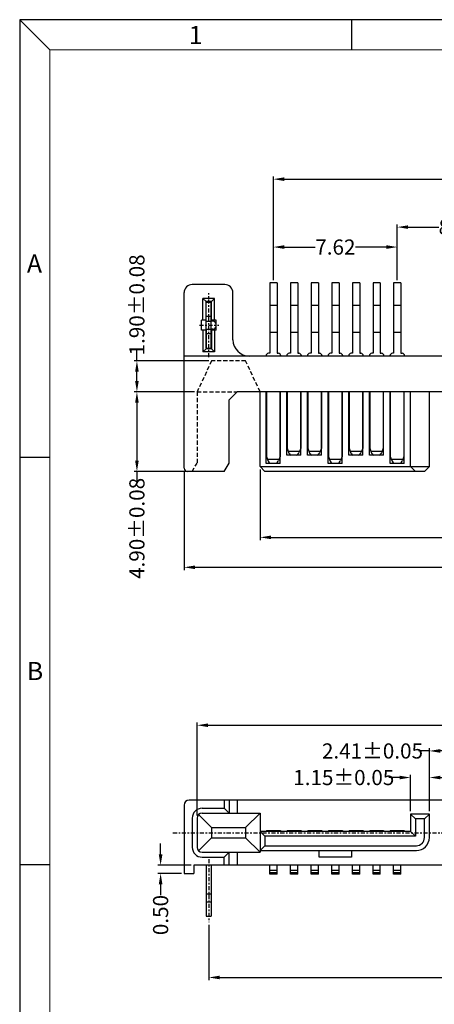
# Model space of a CAD drawing. Units: inches. Extents: x 3 to 155, y 1 to 105.
# Drawn here: x 3 to 28, y 45 to 105 of the extents above; entities that cross this region are included whole.
import ezdxf

# ---------------------------------------------------------------- set-up
doc = ezdxf.new("R2010")
doc.units = ezdxf.units.IN
doc.header["$MEASUREMENT"] = 0
doc.linetypes.add('CENTER', pattern=[2, 1.25, -0.25, 0.25, -0.25])
doc.linetypes.add('DASHED', pattern=[0.75, 0.5, -0.25])
for name, color, linetype in [('5-3', 2, 'Continuous'), ('C', 1, 'CENTER'), ('Con', 6, 'Continuous'), ('DIM', 3, 'Continuous'), ('H', 2, 'DASHED')]:
    doc.layers.add(name, color=color, linetype=linetype)
doc.styles.add('COMPLEX', font='COMPLEX.SHX', dxfattribs={"bigfont": 'OKV.SHX'})
doc.styles.add('ROMANS', font='romans.shx', dxfattribs={"width": 0.75, "bigfont": 'chineset.shx'})
doc.dimstyles.new('STANDARD$0', dxfattribs={"dimtxt": 2.8, "dimasz": 2.2, "dimexe": 1, "dimexo": 0, "dimgap": 1, "dimtad": 0, "dimdec": 3, "dimzin": 0, "dimdsep": 46, "dimtxsty": 'ROMANS', "dimcen": 0, "dimclrd": 256, "dimclre": 256, "dimclrt": 4, "dimadec": 0, "dimazin": 0, "dimtfac": 0.7, "dimtofl": 0, "dimtmove": 0, "dimatfit": 3, "dimfxl": 1, "dimtolj": 1, "dimtzin": 0, "dimarcsym": 0})

# ---------------------------------------------------------------- blocks, each defined once
blk = doc.blocks.new('*D17')
at = {"layer": 'Defpoints', "color": 0}
for p in [(14.539, 49.734), (54.239, 49.734), (14.539, 46.335)]:
    blk.add_point(p, dxfattribs=at)
at = {"layer": 'DIM', "lineweight": -2}
for p, q in [((14.539, 49.568), (14.539, 46.168)), ((54.239, 49.568), (54.239, 46.168)), ((15.205, 46.335), (32.824, 46.335)), ((53.573, 46.335), (35.954, 46.335))]:
    blk.add_line(p, q, dxfattribs=at)
at = {"layer": 'DIM'}
for points in [[(15.205, 46.446), (15.205, 46.224), (14.539, 46.335)], [(53.573, 46.446), (53.573, 46.224), (54.239, 46.335)]]:
    blk.add_solid(points, dxfattribs=at)
at = {"layer": 'DIM', "color": 4, "insert": (34.389, 46.335), "char_height": 0.9324, "attachment_point": 5, "style": 'ROMANS'}
blk.add_mtext('\\A1;39.70', dxfattribs=at)
blk = doc.blocks.new('*D33')
at = {"layer": 'Defpoints', "color": 0}
for p in [(13.024, 77.649), (55.754, 77.649), (13.024, 71.558)]:
    blk.add_point(p, dxfattribs=at)
at = {"layer": 'DIM', "lineweight": -2}
for p, q in [((13.024, 77.482), (13.024, 71.392)), ((55.754, 77.482), (55.754, 71.392)), ((13.69, 71.558), (32.465, 71.558)), ((55.088, 71.558), (38.525, 71.558))]:
    blk.add_line(p, q, dxfattribs=at)
at = {"layer": 'DIM'}
for points in [[(13.69, 71.669), (13.69, 71.447), (13.024, 71.558)], [(55.088, 71.669), (55.088, 71.447), (55.754, 71.558)]]:
    blk.add_solid(points, dxfattribs=at)
at = {"layer": 'DIM', "color": 4, "insert": (35.495, 71.558), "char_height": 0.9324, "attachment_point": 5, "style": 'ROMANS'}
blk.add_mtext('\\A1;42.73 REF.', dxfattribs=at)
blk = doc.blocks.new('*D34')
at = {"layer": 'Defpoints', "color": 0}
for p in [(17.694, 77.749), (51.084, 77.749), (17.694, 73.4)]:
    blk.add_point(p, dxfattribs=at)
at = {"layer": 'DIM', "lineweight": -2}
for p, q in [((17.694, 77.582), (17.694, 73.234)), ((51.084, 77.582), (51.084, 73.234)), ((18.36, 73.4), (32.159, 73.4)), ((50.418, 73.4), (38.486, 73.4))]:
    blk.add_line(p, q, dxfattribs=at)
at = {"layer": 'DIM'}
for points in [[(18.36, 73.511), (18.36, 73.289), (17.694, 73.4)], [(50.418, 73.511), (50.418, 73.289), (51.084, 73.4)]]:
    blk.add_solid(points, dxfattribs=at)
at = {"layer": 'DIM', "color": 4, "insert": (35.322, 73.4), "char_height": 0.9324, "attachment_point": 5, "style": 'ROMANS'}
blk.add_mtext('\\A1;{\\Fromans.shx|c0;33.39%%p0.08}', dxfattribs=at)
blk = doc.blocks.new('*D35')
at = {"layer": 'Defpoints', "color": 0}
for p in [(54.954, 61.844), (13.824, 56.137), (54.954, 56.137)]:
    blk.add_point(p, dxfattribs=at)
at = {"layer": 'DIM', "lineweight": -2}
for p, q in [((13.824, 56.303), (13.824, 62.011)), ((14.49, 61.844), (31.195, 61.844)), ((54.288, 61.844), (37.522, 61.844)), ((54.954, 56.303), (54.954, 62.011))]:
    blk.add_line(p, q, dxfattribs=at)
at = {"layer": 'DIM'}
for points in [[(14.49, 61.955), (14.49, 61.733), (13.824, 61.844)], [(54.288, 61.955), (54.288, 61.733), (54.954, 61.844)]]:
    blk.add_solid(points, dxfattribs=at)
at = {"layer": 'DIM', "color": 4, "insert": (34.359, 61.844), "char_height": 0.9324, "attachment_point": 5, "style": 'ROMANS'}
blk.add_mtext('\\A1;{\\Fromans.shx|c0;41.13%%p0.15}', dxfattribs=at)
blk = doc.blocks.new('*D36')
at = {"layer": 'Defpoints', "color": 0}
for p in [(26.954, 58.63), (26.954, 56.387), (28.104, 56.387)]:
    blk.add_point(p, dxfattribs=at)
at = {"layer": 'DIM', "lineweight": -2}
for p, q in [((26.954, 56.553), (26.954, 58.796)), ((28.104, 56.553), (28.104, 58.796)), ((26.288, 58.63), (25.622, 58.63)), ((28.77, 58.63), (29.436, 58.63))]:
    blk.add_line(p, q, dxfattribs=at)
at = {"layer": 'DIM'}
for points in [[(26.288, 58.741), (26.288, 58.519), (26.954, 58.63)], [(28.77, 58.741), (28.77, 58.519), (28.104, 58.63)]]:
    blk.add_solid(points, dxfattribs=at)
at = {"layer": 'DIM', "color": 4, "insert": (22.841, 58.63), "char_height": 0.9324, "attachment_point": 5, "style": 'ROMANS'}
blk.add_mtext('\\A1;{\\Fromans.shx|c0;1.15±0.05}', dxfattribs=at)
blk = doc.blocks.new('*D37')
at = {"layer": 'Defpoints', "color": 0}
for p in [(13.824, 82.349), (10.12, 77.449), (15.494, 77.449)]:
    blk.add_point(p, dxfattribs=at)
at = {"layer": 'DIM', "lineweight": -2}
for p, q in [((13.657, 82.349), (9.954, 82.349)), ((10.12, 81.683), (10.12, 78.115)), ((15.327, 77.449), (9.954, 77.449)), ((10.12, 77.449), (10.12, 76.783))]:
    blk.add_line(p, q, dxfattribs=at)
at = {"layer": 'DIM'}
for points in [[(10.009, 81.683), (10.231, 81.683), (10.12, 82.349)], [(10.009, 78.115), (10.231, 78.115), (10.12, 77.449)]]:
    blk.add_solid(points, dxfattribs=at)
at = {"layer": 'DIM', "color": 4, "insert": (10.12, 73.952), "char_height": 0.9324, "attachment_point": 5, "rotation": 90, "style": 'ROMANS'}
blk.add_mtext('\\A1;{\\Fromans.shx|c0;4.90%%p0.08}', dxfattribs=at)
blk = doc.blocks.new('*D46')
at = {"layer": 'Defpoints', "color": 0}
for p in [(18.514, 95.427), (18.514, 89.049), (50.264, 89.049)]:
    blk.add_point(p, dxfattribs=at)
at = {"layer": 'DIM', "lineweight": -2}
for p, q in [((18.514, 89.215), (18.514, 95.593)), ((19.18, 95.427), (32.824, 95.427)), ((49.598, 95.427), (35.954, 95.427)), ((50.264, 89.215), (50.264, 95.593))]:
    blk.add_line(p, q, dxfattribs=at)
at = {"layer": 'DIM'}
for points in [[(19.18, 95.538), (19.18, 95.316), (18.514, 95.427)], [(49.598, 95.538), (49.598, 95.316), (50.264, 95.427)]]:
    blk.add_solid(points, dxfattribs=at)
at = {"layer": 'DIM', "color": 4, "insert": (34.389, 95.427), "char_height": 0.9324, "attachment_point": 5, "style": 'ROMANS'}
blk.add_mtext('\\A1;31.75', dxfattribs=at)
blk = doc.blocks.new('*D47')
at = {"layer": 'Defpoints', "color": 0}
for p in [(26.134, 91.252), (18.514, 89.049), (26.134, 89.049)]:
    blk.add_point(p, dxfattribs=at)
at = {"layer": 'DIM', "lineweight": -2}
for p, q in [((18.514, 89.215), (18.514, 91.419)), ((19.18, 91.252), (21.092, 91.252)), ((25.468, 91.252), (23.556, 91.252)), ((26.134, 89.215), (26.134, 91.419))]:
    blk.add_line(p, q, dxfattribs=at)
at = {"layer": 'DIM'}
for points in [[(19.18, 91.363), (19.18, 91.141), (18.514, 91.252)], [(25.468, 91.363), (25.468, 91.141), (26.134, 91.252)]]:
    blk.add_solid(points, dxfattribs=at)
at = {"layer": 'DIM', "color": 4, "insert": (22.324, 91.252), "char_height": 0.9324, "attachment_point": 5, "style": 'ROMANS'}
blk.add_mtext('\\A1;7.62', dxfattribs=at)
blk = doc.blocks.new('A$C60A837E3')
at = {"layer": 'Con'}
for p, q in [((-0.3, 1.41), (-0.3, -1.41)), ((0, 1.41), (-0.3, 1.41)), ((0, 1.41), (0, -1.41)), ((-0.6, 0.05), (-0.6, -0.05)), ((-0.4, 0.25), (-0.3, 0.25)), ((-0.3, 0.541), (0, 0.541)), ((0, 0.25), (-0.3, 0.25)), ((-0.4, -0.25), (-0.3, -0.25)), ((0, -0.25), (-0.3, -0.25)), ((-0.3, -0.541), (0, -0.541)), ((0, -1.41), (-0.3, -1.41))]:
    blk.add_line(p, q, dxfattribs=at)
for centre, start, end in [((-0.4, 0.05), 90, 180), ((-0.4, -0.05), 180, 270)]:
    blk.add_arc(centre, 0.2, start, end, dxfattribs=at)
blk = doc.blocks.new('*D51')
at = {"layer": 'Defpoints', "color": 0}
for p in [(30.514, 60.264), (28.104, 56.387), (30.514, 56.387)]:
    blk.add_point(p, dxfattribs=at)
at = {"layer": 'DIM', "lineweight": -2}
for p, q in [((28.104, 60.264), (27.438, 60.264)), ((28.104, 56.553), (28.104, 60.431)), ((29.848, 60.264), (28.77, 60.264)), ((30.514, 56.553), (30.514, 60.431))]:
    blk.add_line(p, q, dxfattribs=at)
at = {"layer": 'DIM'}
for points in [[(28.77, 60.375), (28.77, 60.153), (28.104, 60.264)], [(29.848, 60.375), (29.848, 60.153), (30.514, 60.264)]]:
    blk.add_solid(points, dxfattribs=at)
at = {"layer": 'DIM', "color": 4, "insert": (24.607, 60.264), "char_height": 0.9324, "attachment_point": 5, "style": 'ROMANS'}
blk.add_mtext('\\A1;{\\Fromans.shx|c0;2.41%%p0.05}', dxfattribs=at)
blk = doc.blocks.new('*D53')
at = {"layer": 'Defpoints', "color": 0}
for p in [(26.134, 92.478), (26.134, 89.049), (34.389, 89.568)]:
    blk.add_point(p, dxfattribs=at)
at = {"layer": 'DIM', "lineweight": -2}
for p, q in [((26.134, 89.215), (26.134, 92.645)), ((34.389, 89.735), (34.389, 92.645)), ((26.8, 92.478), (28.696, 92.478)), ((33.723, 92.478), (31.826, 92.478))]:
    blk.add_line(p, q, dxfattribs=at)
at = {"layer": 'DIM'}
for points in [[(26.8, 92.589), (26.8, 92.367), (26.134, 92.478)], [(33.723, 92.589), (33.723, 92.367), (34.389, 92.478)]]:
    blk.add_solid(points, dxfattribs=at)
at = {"layer": 'DIM', "color": 4, "insert": (30.261, 92.478), "char_height": 0.9324, "attachment_point": 5, "style": 'ROMANS'}
blk.add_mtext('\\A1;8.255', dxfattribs=at)
blk = doc.blocks.new('*D55')
at = {"layer": 'Defpoints', "color": 0}
for p in [(14.71, 84.249), (10.12, 82.349), (13.824, 82.349)]:
    blk.add_point(p, dxfattribs=at)
at = {"layer": 'DIM', "lineweight": -2}
for p, q in [((10.12, 84.249), (10.12, 84.915)), ((14.543, 84.249), (9.954, 84.249)), ((10.12, 83.015), (10.12, 83.583)), ((13.657, 82.349), (9.954, 82.349))]:
    blk.add_line(p, q, dxfattribs=at)
at = {"layer": 'DIM'}
for points in [[(10.009, 83.583), (10.231, 83.583), (10.12, 84.249)], [(10.009, 83.015), (10.231, 83.015), (10.12, 82.349)]]:
    blk.add_solid(points, dxfattribs=at)
at = {"layer": 'DIM', "color": 4, "insert": (10.12, 87.695), "char_height": 0.9324, "attachment_point": 5, "rotation": 90, "style": 'ROMANS'}
blk.add_mtext('\\A1;{\\Fromans.shx|c0;1.90%%p0.08}', dxfattribs=at)
blk = doc.blocks.new('*D57')
at = {"layer": 'Defpoints', "color": 0}
for p in [(11.578, 53.237), (13.024, 52.737), (13.624, 53.237)]:
    blk.add_point(p, dxfattribs=at)
at = {"layer": 'DIM', "lineweight": -2}
for p, q in [((11.578, 53.903), (11.578, 54.569)), ((13.457, 53.237), (11.412, 53.237)), ((12.857, 52.737), (11.412, 52.737)), ((11.578, 52.071), (11.578, 51.405))]:
    blk.add_line(p, q, dxfattribs=at)
at = {"layer": 'DIM'}
for points in [[(11.467, 53.903), (11.689, 53.903), (11.578, 53.237)], [(11.467, 52.071), (11.689, 52.071), (11.578, 52.737)]]:
    blk.add_solid(points, dxfattribs=at)
at = {"layer": 'DIM', "color": 4, "insert": (11.578, 50.173), "char_height": 0.9324, "attachment_point": 5, "rotation": 90, "style": 'ROMANS'}
blk.add_mtext('\\A1;0.50', dxfattribs=at)

msp = doc.modelspace()

# ---------------------------------------------------------------- linework, layer by layer
at = {"color": 0, "linetype": 'Continuous'}
for p, q in [((4.7679, 103.3781), (2.9116, 105.2343)), ((23.3304, 103.3781), (23.3304, 105.2343)), ((4.7679, 78.3187), (2.9116, 78.3187)), ((4.7679, 53.2593), (2.9116, 53.2593))]:
    msp.add_line(p, q, dxfattribs=at)
for p, q in [((2.9116, 105.2343), (2.9116, 1.324)), ((155.1241, 105.2343), (2.9116, 105.2343)), ((13.0238, 77.6486), (13.0238, 88.4486)), ((15.5238, 88.9486), (13.5238, 88.9486)), ((16.0238, 85.5486), (16.0238, 88.4486)), ((14.1788, 86.7486), (14.1788, 88.0986)), ((14.8988, 88.0986), (14.1788, 88.0986)), ((14.3788, 87.8986), (14.1788, 88.0986)), ((14.3788, 86.7486), (14.3788, 87.8986)), ((14.6988, 87.8986), (14.3788, 87.8986)), ((14.8988, 88.0986), (14.6988, 87.8986)), ((14.6988, 86.7486), (14.6988, 87.8986)), ((14.8988, 86.7486), (14.8988, 88.0986)), ((14.3888, 87.5486), (14.3788, 87.5486)), ((14.3888, 87.3986), (14.3788, 87.3986)), ((14.6988, 87.5486), (14.6888, 87.5486)), ((14.6988, 87.3986), (14.6888, 87.3986)), ((14.0888, 86.1486), (14.0888, 86.7486)), ((14.3788, 86.7486), (14.0888, 86.7486)), ((14.9888, 86.7486), (14.6988, 86.7486)), ((14.9888, 86.1486), (14.9888, 86.7486)), ((14.3788, 86.1486), (14.0888, 86.1486)), ((14.1788, 86.1486), (14.1788, 84.7986)), ((14.3788, 86.1486), (14.3788, 84.9986)), ((14.6988, 86.1486), (14.6988, 84.9986)), ((14.9888, 86.1486), (14.6988, 86.1486)), ((14.8988, 86.1486), (14.8988, 84.7986)), ((14.3888, 85.4986), (14.3788, 85.4986)), ((14.6988, 85.4986), (14.6888, 85.4986)), ((14.3788, 84.9986), (14.1788, 84.7986)), ((14.8988, 84.7986), (14.1788, 84.7986)), ((14.3888, 85.3486), (14.3788, 85.3486)), ((14.6988, 84.9986), (14.3788, 84.9986)), ((14.6988, 85.3486), (14.6888, 85.3486)), ((14.8988, 84.7986), (14.6988, 84.9986)), ((55.7538, 84.5486), (13.0238, 84.5486)), ((15.7938, 81.8486), (16.2938, 82.3486)), ((28.1038, 82.3486), (16.2938, 82.3486)), ((17.6938, 77.7486), (17.6938, 82.3486)), ((18.0738, 77.9486), (18.0738, 82.3486)), ((18.9338, 77.9486), (18.9338, 82.3486)), ((19.3438, 78.4486), (19.3438, 82.3486)), ((20.2038, 78.4486), (20.2038, 82.3486)), ((20.6138, 78.4486), (20.6138, 82.3486)), ((21.4738, 78.4486), (21.4738, 82.3486)), ((21.8838, 77.9486), (21.8838, 82.3486)), ((22.7438, 77.9486), (22.7438, 82.3486)), ((23.1538, 78.4486), (23.1538, 82.3486)), ((24.0138, 78.4486), (24.0138, 82.3486)), ((24.4238, 78.4486), (24.4238, 82.3486)), ((25.2838, 78.4486), (25.2838, 82.3486)), ((25.6938, 77.9486), (25.6938, 82.3486)), ((26.5538, 77.9486), (26.5538, 82.3486)), ((26.9538, 77.7486), (26.9538, 82.3486)), ((46.8838, 82.3486), (28.1038, 82.3486)), ((28.1038, 77.7486), (28.1038, 82.3486)), ((15.7938, 77.9682), (15.7938, 81.8486)), ((20.2038, 78.4486), (19.3438, 78.4486)), ((21.4738, 78.4486), (20.6138, 78.4486)), ((24.0138, 78.4486), (23.1538, 78.4486)), ((25.2838, 78.4486), (24.4238, 78.4486)), ((15.4938, 77.4486), (15.7938, 77.9682)), ((17.9938, 77.4486), (17.6938, 77.7486)), ((17.6938, 77.7486), (28.1038, 77.7486)), ((18.9338, 77.9486), (18.0738, 77.9486)), ((22.7438, 77.9486), (21.8838, 77.9486)), ((26.5538, 77.9486), (25.6938, 77.9486)), ((27.2538, 77.4486), (26.9538, 77.7486)), ((27.8038, 77.4486), (28.1038, 77.7486)), ((15.4938, 77.4486), (13.2238, 77.4486)), ((27.8038, 77.4486), (17.9938, 77.4486)), ((13.0238, 56.9367), (13.0238, 52.7367)), ((32.2088, 57.2367), (13.3238, 57.2367)), ((15.4938, 57.2367), (15.4938, 56.7367)), ((15.7938, 57.2367), (15.7938, 56.4367)), ((16.2938, 57.2367), (16.2938, 56.4367)), ((14.7098, 55.5507), (13.9116, 56.3488)), ((14.1238, 56.7367), (15.4938, 56.7367)), ((14.1238, 56.4367), (17.6938, 56.4367)), ((15.4938, 56.7367), (15.7938, 56.4367)), ((16.8078, 55.5507), (17.6938, 56.4367)), ((17.6938, 56.4367), (17.6938, 54.0367)), ((26.9538, 56.3867), (26.9538, 55.3167)), ((27.2538, 56.0867), (26.9538, 56.3867)), ((28.1038, 56.3867), (26.9538, 56.3867)), ((27.8038, 56.0867), (28.1038, 56.3867)), ((28.1038, 54.9367), (28.1038, 56.3867)), ((13.5238, 56.1367), (13.5238, 54.3367)), ((13.8238, 56.1367), (13.8238, 54.3367)), ((27.2538, 56.0867), (27.2538, 55.0167)), ((27.8038, 56.0867), (27.2538, 56.0867)), ((27.8038, 54.9367), (27.8038, 56.0867)), ((14.7098, 55.5507), (14.7098, 54.9227)), ((14.7098, 55.5507), (16.8078, 55.5507)), ((16.8078, 55.5507), (16.8078, 54.9227)), ((26.9538, 55.3167), (17.6938, 55.3167)), ((17.9938, 55.0167), (17.6938, 55.3167)), ((18.0838, 55.3667), (18.9438, 55.3667)), ((18.0838, 55.3667), (18.0838, 55.3167)), ((18.9438, 55.3667), (18.9438, 55.3167)), ((19.3538, 55.3667), (20.2138, 55.3667)), ((19.3538, 55.3667), (19.3538, 55.3167)), ((20.2138, 55.3667), (20.2138, 55.3167)), ((20.6238, 55.3667), (21.4838, 55.3667)), ((20.6238, 55.3667), (20.6238, 55.3167)), ((21.4838, 55.3667), (21.4838, 55.3167)), ((21.8938, 55.3667), (21.8938, 55.3167)), ((21.8938, 55.3667), (22.7538, 55.3667)), ((22.7538, 55.3667), (22.7538, 55.3167)), ((23.1638, 55.3667), (24.0238, 55.3667)), ((23.1638, 55.3667), (23.1638, 55.3167)), ((24.0238, 55.3667), (24.0238, 55.3167)), ((24.4338, 55.3667), (25.2938, 55.3667)), ((24.4338, 55.3667), (24.4338, 55.3167)), ((25.2938, 55.3667), (25.2938, 55.3167)), ((25.7038, 55.3667), (26.5638, 55.3667)), ((25.7038, 55.3667), (25.7038, 55.3167)), ((26.5638, 55.3667), (26.5638, 55.3167)), ((26.9538, 55.3167), (27.2538, 55.0167)), ((13.9155, 54.1207), (14.7098, 54.9227)), ((14.7098, 54.9227), (16.8078, 54.9227)), ((16.8078, 54.9227), (17.6938, 54.0367)), ((27.2538, 55.0167), (17.9938, 55.0167)), ((17.9938, 55.0167), (17.9938, 54.4367)), ((14.1238, 54.0367), (17.6938, 54.0367)), ((15.4938, 53.7367), (15.7938, 54.0367)), ((15.7938, 53.2367), (15.7938, 54.0367)), ((16.2938, 54.0367), (16.2938, 53.2367)), ((17.9938, 54.4367), (17.6938, 54.1367)), ((17.6938, 54.1367), (27.3038, 54.1367)), ((17.9938, 54.4367), (27.3038, 54.4367)), ((14.1238, 53.7367), (15.4938, 53.7367)), ((15.4938, 53.2367), (15.4938, 53.7367)), ((15.4938, 53.2367), (15.4938, 53.7367)), ((13.0238, 52.7367), (13.6238, 52.7367)), ((33.9888, 53.2367), (13.6238, 53.2367)), ((13.6238, 53.2367), (13.6238, 52.7367))]:
    msp.add_line(p, q)
at = {"color": 7, "linetype": 'Continuous', "lineweight": 0}
for q in [(153.2679, 103.3781), (4.7679, 3.1803)]:
    msp.add_line((4.7679, 103.3781), q, dxfattribs=at)
at = {"linetype": 'Continuous'}
for p, q in [((21.3238, 53.7367), (21.3238, 54.1367)), ((23.3238, 54.1367), (23.3238, 53.7367)), ((23.3238, 53.7367), (21.3238, 53.7367))]:
    msp.add_line(p, q, dxfattribs=at)
for centre, radius, start, end in [((13.5238, 88.4486), 0.5, 90, 180), ((15.5238, 88.4486), 0.5, 0, 90), ((17.0238, 85.5486), 1, 180, 270), ((13.2238, 77.6486), 0.2, 180, 270), ((13.3238, 56.9367), 0.3, 90, 180), ((14.1238, 56.1367), 0.6, 90, 180), ((14.1238, 56.1367), 0.3, 90, 180), ((27.3038, 54.9367), 0.5, 270, 0), ((27.3038, 54.9367), 0.8, 270, 0), ((14.1238, 54.3367), 0.6, 180, 270), ((14.1238, 54.3367), 0.3, 180, 270)]:
    msp.add_arc(centre, radius, start, end)
at = {"layer": 'C', "ltscale": 0.2}
for p, q in [((14.5388, 84.4812), (14.5388, 88.4159)), ((13.9712, 86.4486), (15.1614, 86.4486)), ((12.3388, 55.2367), (56.4387, 55.2367)), ((14.5388, 53.6081), (14.5388, 49.7342))]:
    msp.add_line(p, q, dxfattribs=at)
at = {"layer": 'Con', "ltscale": 0.5}
for p, q in [((18.2888, 89.0486), (18.2888, 84.7186)), ((18.7388, 89.0486), (18.2888, 89.0486)), ((18.7388, 89.0486), (18.7388, 84.7186)), ((19.5588, 89.0486), (19.5588, 84.7186)), ((20.0088, 89.0486), (19.5588, 89.0486)), ((20.0088, 89.0486), (20.0088, 84.7186)), ((20.8288, 89.0486), (20.8288, 84.7186)), ((21.2788, 89.0486), (20.8288, 89.0486)), ((21.2788, 89.0486), (21.2788, 84.7186)), ((22.0988, 89.0486), (22.0988, 84.7186)), ((22.5488, 89.0486), (22.0988, 89.0486)), ((22.5488, 89.0486), (22.5488, 84.7186)), ((23.3688, 89.0486), (23.3688, 84.7186)), ((23.8188, 89.0486), (23.3688, 89.0486)), ((23.8188, 89.0486), (23.8188, 84.7186)), ((24.6388, 89.0486), (24.6388, 84.7186)), ((25.0888, 89.0486), (24.6388, 89.0486)), ((25.0888, 89.0486), (25.0888, 84.7186)), ((25.9088, 89.0486), (25.9088, 84.7186)), ((26.3588, 89.0486), (25.9088, 89.0486)), ((26.3588, 89.0486), (26.3588, 84.7186)), ((18.2888, 87.6751), (18.7388, 87.6751)), ((19.5588, 87.6751), (20.0088, 87.6751)), ((20.8288, 87.6751), (21.2788, 87.6751)), ((22.0988, 87.6751), (22.5488, 87.6751)), ((23.3688, 87.6751), (23.8188, 87.6751)), ((24.6388, 87.6751), (25.0888, 87.6751)), ((25.9088, 87.6751), (26.3588, 87.6751)), ((18.7388, 85.9904), (18.2888, 85.9904)), ((20.0088, 85.9904), (19.5588, 85.9904)), ((21.2788, 85.9904), (20.8288, 85.9904)), ((22.5488, 85.9904), (22.0988, 85.9904)), ((23.8188, 85.9904), (23.3688, 85.9904)), ((25.0888, 85.9904), (24.6388, 85.9904)), ((26.3588, 85.9904), (25.9088, 85.9904)), ((18.0638, 84.5686), (18.0638, 84.5486)), ((18.2888, 84.7186), (18.2138, 84.7186)), ((18.7388, 84.7186), (18.8138, 84.7186)), ((18.9638, 84.5686), (18.9638, 84.5486)), ((19.3338, 84.5686), (19.3338, 84.5486)), ((19.5588, 84.7186), (19.4838, 84.7186)), ((20.0088, 84.7186), (20.0838, 84.7186)), ((20.2338, 84.5686), (20.2338, 84.5486)), ((20.6038, 84.5686), (20.6038, 84.5486)), ((20.8288, 84.7186), (20.7538, 84.7186)), ((21.2788, 84.7186), (21.3538, 84.7186)), ((21.5038, 84.5686), (21.5038, 84.5486)), ((21.8738, 84.5686), (21.8738, 84.5486)), ((22.0988, 84.7186), (22.0238, 84.7186)), ((22.5488, 84.7186), (22.6238, 84.7186)), ((22.7738, 84.5686), (22.7738, 84.5486)), ((23.1438, 84.5686), (23.1438, 84.5486)), ((23.3688, 84.7186), (23.2938, 84.7186)), ((23.8188, 84.7186), (23.8938, 84.7186)), ((24.0438, 84.5686), (24.0438, 84.5486)), ((24.4138, 84.5686), (24.4138, 84.5486)), ((24.6388, 84.7186), (24.5638, 84.7186)), ((25.0888, 84.7186), (25.1638, 84.7186)), ((25.3138, 84.5686), (25.3138, 84.5486)), ((25.6838, 84.5686), (25.6838, 84.5486)), ((25.9088, 84.7186), (25.8338, 84.7186)), ((26.3588, 84.7186), (26.4338, 84.7186)), ((26.5838, 84.5686), (26.5838, 84.5486)), ((18.0838, 82.3486), (18.0838, 78.3809)), ((18.9238, 82.3486), (18.9238, 78.3809)), ((19.3538, 82.3486), (19.3538, 78.8809)), ((20.1938, 82.3486), (20.1938, 78.8809)), ((20.6238, 82.3486), (20.6238, 78.8809)), ((21.4638, 82.3486), (21.4638, 78.8809)), ((21.8938, 82.3486), (21.8938, 78.3809)), ((22.7338, 82.3486), (22.7338, 78.3809)), ((23.1638, 82.3486), (23.1638, 78.8809)), ((24.0038, 82.3486), (24.0038, 78.8809)), ((24.4338, 82.3486), (24.4338, 78.8809)), ((25.2738, 82.3486), (25.2738, 78.8809)), ((25.7038, 82.3486), (25.7038, 78.3809)), ((26.5438, 82.3486), (26.5438, 78.3809)), ((19.3538, 78.8809), (19.4446, 78.6296)), ((20.1938, 78.8809), (20.1029, 78.6296)), ((20.6238, 78.8809), (20.7146, 78.6296)), ((21.4638, 78.8809), (21.3729, 78.6296)), ((23.1638, 78.8809), (23.2546, 78.6296)), ((24.0038, 78.8809), (23.9129, 78.6296)), ((24.4338, 78.8809), (24.5246, 78.6296)), ((25.2738, 78.8809), (25.1829, 78.6296)), ((18.0838, 78.3809), (18.1746, 78.1296)), ((18.1575, 78.1986), (18.85, 78.1986)), ((18.9238, 78.3809), (18.8329, 78.1296)), ((19.4275, 78.6986), (20.12, 78.6986)), ((20.6975, 78.6986), (21.39, 78.6986)), ((21.8938, 78.3809), (21.9846, 78.1296)), ((21.9675, 78.1986), (22.66, 78.1986)), ((22.7338, 78.3809), (22.6429, 78.1296)), ((23.2375, 78.6986), (23.93, 78.6986)), ((24.5075, 78.6986), (25.2, 78.6986)), ((25.7038, 78.3809), (25.7946, 78.1296)), ((25.7775, 78.1986), (26.47, 78.1986)), ((26.5438, 78.3809), (26.4529, 78.1296))]:
    msp.add_line(p, q, dxfattribs=at)
at = {"layer": 'Con'}
for p, q in [((14.3888, 53.2367), (14.3888, 50.1067)), ((14.6888, 53.2367), (14.6888, 50.1067)), ((18.2888, 52.6867), (18.2888, 53.2367)), ((18.7388, 52.905), (18.2888, 52.905)), ((18.7388, 52.7655), (18.2888, 52.7655)), ((18.7388, 52.6867), (18.2888, 52.6867)), ((18.7388, 52.6867), (18.7388, 53.2367)), ((19.5588, 52.6867), (19.5588, 53.2367)), ((20.0088, 52.905), (19.5588, 52.905)), ((20.0088, 52.7655), (19.5588, 52.7655)), ((20.0088, 52.6867), (19.5588, 52.6867)), ((20.0088, 52.6867), (20.0088, 53.2367)), ((20.8288, 52.6867), (20.8288, 53.2367)), ((21.2788, 52.905), (20.8288, 52.905)), ((21.2788, 52.7655), (20.8288, 52.7655)), ((21.2788, 52.6867), (20.8288, 52.6867)), ((21.2788, 52.6867), (21.2788, 53.2367)), ((22.0988, 52.6867), (22.0988, 53.2367)), ((22.5488, 52.905), (22.0988, 52.905)), ((22.5488, 52.7655), (22.0988, 52.7655)), ((22.5488, 52.6867), (22.0988, 52.6867)), ((22.5488, 52.6867), (22.5488, 53.2367)), ((23.3688, 52.6867), (23.3688, 53.2367)), ((23.8188, 52.905), (23.3688, 52.905)), ((23.8188, 52.7655), (23.3688, 52.7655)), ((23.8188, 52.6867), (23.3688, 52.6867)), ((23.8188, 52.6867), (23.8188, 53.2367)), ((24.6388, 52.6867), (24.6388, 53.2367)), ((25.0888, 52.905), (24.6388, 52.905)), ((25.0888, 52.7655), (24.6388, 52.7655)), ((25.0888, 52.6867), (24.6388, 52.6867)), ((25.0888, 52.6867), (25.0888, 53.2367)), ((25.9088, 52.6867), (25.9088, 53.2367)), ((26.3588, 52.905), (25.9088, 52.905)), ((26.3588, 52.7655), (25.9088, 52.7655)), ((26.3588, 52.6867), (25.9088, 52.6867)), ((26.3588, 52.6867), (26.3588, 53.2367)), ((14.3888, 51.4867), (14.6888, 51.4867)), ((14.3888, 50.9867), (14.6888, 50.9867)), ((14.3888, 50.1067), (14.6888, 50.1067))]:
    msp.add_line(p, q, dxfattribs=at)
at = {"layer": 'Con', "ltscale": 0.5}
for centre, radius, start, end in [((18.2138, 84.5686), 0.15, 90, 180), ((18.8138, 84.5686), 0.15, 0, 90), ((19.4838, 84.5686), 0.15, 90, 180), ((20.0838, 84.5686), 0.15, 0, 90), ((20.7538, 84.5686), 0.15, 90, 180), ((21.3538, 84.5686), 0.15, 0, 90), ((22.0238, 84.5686), 0.15, 90, 180), ((22.6238, 84.5686), 0.15, 0, 90), ((23.2938, 84.5686), 0.15, 90, 180), ((23.8938, 84.5686), 0.15, 0, 90), ((24.5638, 84.5686), 0.15, 90, 180), ((25.1638, 84.5686), 0.15, 0, 90), ((25.8338, 84.5686), 0.15, 90, 180), ((26.4338, 84.5686), 0.15, 0, 90), ((18.5038, 78.2486), 0.35, 199.871176, 238.997281), ((18.5038, 78.2486), 0.35, 301.002719, 340.128824), ((19.7738, 78.7486), 0.35, 199.871176, 238.997281), ((19.7738, 78.7486), 0.35, 301.002719, 340.128824), ((21.0438, 78.7486), 0.35, 199.871176, 238.997281), ((21.0438, 78.7486), 0.35, 301.002719, 340.128824), ((22.3138, 78.2486), 0.35, 199.871176, 238.997281), ((22.3138, 78.2486), 0.35, 301.002719, 340.128824), ((23.5838, 78.7486), 0.35, 199.871176, 238.997281), ((23.5838, 78.7486), 0.35, 301.002719, 340.128824), ((24.8538, 78.7486), 0.35, 199.871176, 238.997281), ((24.8538, 78.7486), 0.35, 301.002719, 340.128824), ((26.1238, 78.2486), 0.35, 199.871176, 238.997281), ((26.1238, 78.2486), 0.35, 301.002719, 340.128824)]:
    msp.add_arc(centre, radius, start, end, dxfattribs=at)
at = {"layer": 'H', "ltscale": 0.5}
for p, q in [((14.7098, 84.2486), (13.8238, 82.3486)), ((16.8078, 84.2486), (14.7098, 84.2486)), ((17.6938, 82.3486), (16.8078, 84.2486)), ((13.8238, 82.3486), (13.8238, 77.9682)), ((13.8238, 82.3486), (16.2938, 82.3486)), ((13.5238, 77.4486), (13.8238, 77.9682))]:
    msp.add_line(p, q, dxfattribs=at)

# ---------------------------------------------------------------- block references
at = {"layer": 'Con', "rotation": 180}
msp.add_blockref('A$C60A837E3', (14.3888, 86.4486), dxfattribs=at)

# ---------------------------------------------------------------- texts
at = {"layer": '5-3', "color": 0, "style": 'COMPLEX'}
for s, p in [('1', (13.3082, 103.733)), ('A', (3.3587, 89.6812)), ('B', (3.3587, 64.6218))]:
    msp.add_text(s, height=1.1137, dxfattribs=at).set_placement(p)

# ---------------------------------------------------------------- dimensions: what is measured, and where the dimension line sits
at = {"layer": 'DIM'}
for base, p1, p2, angle, override, picture, middle in [((18.5138, 95.4268), (50.2638, 89.0486), (18.5138, 89.0486), 180, {"dimscale": 0.333, "dimasz": 2, "dimexe": 0.5, "dimexo": 0.5, "dimgap": 0.5, "dimdec": 2}, '*D46', (34.3888, 95.4268)), ((11.5783, 53.2367), (13.0238, 52.7367), (13.6238, 53.2367), 90, {"dimscale": 0.333, "dimasz": 2, "dimexe": 0.5, "dimexo": 0.5, "dimgap": 0.5, "dimdec": 2, "dimtp": 0.05, "dimtm": 0.05, "dimtfac": 1}, '*D57', (11.5783, 50.1726)), ((14.5388, 46.3349), (54.2388, 49.7342), (14.5388, 49.7342), 180, {"dimscale": 0.333, "dimasz": 2, "dimexe": 0.5, "dimexo": 0.5, "dimgap": 0.5, "dimdec": 2}, '*D17', (34.3888, 46.3349))]:
    dim = msp.add_linear_dim(base=base, p1=p1, p2=p2, angle=angle, dimstyle='STANDARD$0', override=override, dxfattribs=at)
    dim.commit()
    dim.dimension.update_dxf_attribs({"geometry": picture, "text_midpoint": middle, "dimtype": 160})
dim = msp.add_linear_dim(base=(26.1338, 92.4784), p1=(34.3888, 89.5681), p2=(26.1338, 89.0486), dimstyle='STANDARD$0', override={"dimscale": 0.333, "dimasz": 2, "dimexe": 0.5, "dimexo": 0.5, "dimgap": 0.5}, dxfattribs=at)
dim.commit()
dim.dimension.update_dxf_attribs({"geometry": '*D53', "text_midpoint": (30.2613, 92.4784)})
dim = msp.add_linear_dim(base=(26.1338, 91.252), p1=(18.5138, 89.0486), p2=(26.1338, 89.0486), angle=180, dimstyle='STANDARD$0', override={"dimscale": 0.333, "dimasz": 2, "dimexe": 0.5, "dimexo": 0.5, "dimgap": 0.5, "dimdec": 2}, dxfattribs=at)
dim.commit()
dim.dimension.update_dxf_attribs({"geometry": '*D47', "text_midpoint": (22.3238, 91.252)})
for base, p1, p2, angle, text, override, picture, middle in [((10.1201, 82.3486), (14.7098, 84.2486), (13.8238, 82.3486), 90, '{\\Fromans.shx|c0;1.90%%p0.08}', {"dimscale": 0.333, "dimasz": 2, "dimexe": 0.5, "dimexo": 0.5, "dimgap": 0.5, "dimdec": 2, "dimtol": 1, "dimtp": 0.08, "dimtm": 0.08, "dimtfac": 1}, '*D55', (10.1201, 87.6951)), ((13.0238, 71.5582), (55.7538, 77.6486), (13.0238, 77.6486), 180, '<> REF.', {"dimscale": 0.333, "dimasz": 2, "dimexe": 0.5, "dimexo": 0.5, "dimgap": 0.5, "dimdec": 2, "dimtp": 0.05, "dimtm": 0.05, "dimtfac": 1}, '*D33', (35.495, 71.5582)), ((17.6938, 73.4001), (51.0838, 77.7486), (17.6938, 77.7486), 180, '{\\Fromans.shx|c0;33.39%%p0.08}', {"dimscale": 0.333, "dimasz": 2, "dimexe": 0.5, "dimexo": 0.5, "dimgap": 0.5, "dimdec": 2, "dimtol": 1, "dimlim": 0, "dimtp": 0.08, "dimtm": 0.08, "dimtfac": 1}, '*D34', (35.3223, 73.4001)), ((54.9538, 61.8441), (13.8238, 56.1367), (54.9538, 56.1367), 180, '{\\Fromans.shx|c0;41.13%%p0.15}', {"dimscale": 0.333, "dimasz": 2, "dimexe": 0.5, "dimexo": 0.5, "dimgap": 0.5, "dimdec": 2, "dimtol": 1, "dimtp": 0.15, "dimtm": 0.15, "dimtfac": 1}, '*D35', (34.359, 61.8441)), ((26.9538, 58.6299), (28.1038, 56.3867), (26.9538, 56.3867), 180, '{\\Fromans.shx|c0;<>}', {"dimscale": 0.333, "dimasz": 2, "dimexe": 0.5, "dimexo": 0.5, "dimgap": 0.5, "dimdec": 2, "dimtol": 1, "dimtp": 0.05, "dimtm": 0.05, "dimtfac": 1}, '*D36', (22.8412, 58.6299))]:
    dim = msp.add_linear_dim(base=base, p1=p1, p2=p2, angle=angle, text=text, dimstyle='STANDARD$0', override=override, dxfattribs=at)
    dim.commit()
    dim.dimension.update_dxf_attribs({"geometry": picture, "text_midpoint": middle, "dimtype": 160})
dim = msp.add_linear_dim(base=(10.1201, 77.4486), p1=(13.8238, 82.3486), p2=(15.4938, 77.4486), angle=270, text='{\\Fromans.shx|c0;4.90%%p0.08}', dimstyle='STANDARD$0', override={"dimscale": 0.333, "dimasz": 2, "dimexe": 0.5, "dimexo": 0.5, "dimgap": 0.5, "dimdec": 2, "dimtol": 1, "dimtp": 0.08, "dimtm": 0.08, "dimtfac": 1}, dxfattribs=at)
dim.commit()
dim.dimension.update_dxf_attribs({"geometry": '*D37', "text_midpoint": (10.1201, 73.9521)})
dim = msp.add_linear_dim(base=(30.5138, 60.2641), p1=(28.1038, 56.3867), p2=(30.5138, 56.3867), text='{\\Fromans.shx|c0;2.41%%p0.05}', dimstyle='STANDARD$0', override={"dimscale": 0.333, "dimasz": 2, "dimexe": 0.5, "dimexo": 0.5, "dimgap": 0.5, "dimdec": 2, "dimtol": 1, "dimtp": 0.05, "dimtm": 0.05, "dimtfac": 1}, dxfattribs=at)
dim.commit()
dim.dimension.update_dxf_attribs({"geometry": '*D51', "text_midpoint": (24.6073, 60.2641), "dimtype": 160})

doc.saveas('drawing.dxf')
